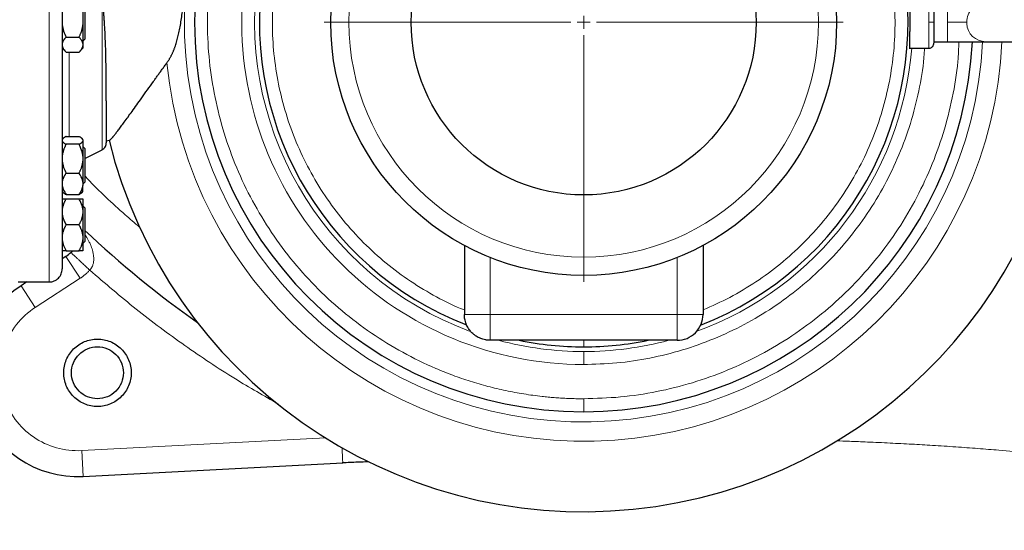
# Model space of a CAD drawing. Units: millimetres. Extents: x 0 to 420, y 0 to 297.
# Drawn here: x 89 to 114, y 83 to 96 of the extents above; entities that cross this region are included whole.
import ezdxf

# ---------------------------------------------------------------- set-up
doc = ezdxf.new("R2010")
doc.units = ezdxf.units.MM
doc.styles.add('SLDTEXTSTYLE0', font='TXT', dxfattribs={"width": 0.605})
doc.dimstyles.new('SLDDIMSTYLE1', dxfattribs={"dimtxt": 3.5, "dimasz": 3.5, "dimexe": 0, "dimexo": 0.0625, "dimgap": 0.875, "dimtad": 1, "dimlfac": 15, "dimrnd": 1e-09, "dimzin": 12, "dimdsep": 46, "dimtxsty": 'SLDTEXTSTYLE0', "dimsah": 1, "dimcen": 0.09, "dimadec": 0, "dimazin": 3, "dimtfac": 1, "dimtdec": 3, "dimtofl": 0, "dimtmove": 0, "dimatfit": 3, "dimfxl": 0, "dimfrac": 2, "dimtolj": 1, "dimtzin": 12, "dimarcsym": 0})

# ---------------------------------------------------------------- blocks, each defined once
blk = doc.blocks.new('_D_11')
at = {"color": 7, "linetype": 'Continuous', "lineweight": 0}
for p, q in [((174.675, 110.629), (174.675, 64.317)), ((64.875, 96.337), (64.875, 64.317)), ((174.675, 65.317), (64.875, 65.317))]:
    blk.add_line(p, q, dxfattribs=at)
at = {"color": 7, "linetype": 'Continuous', "lineweight": 18}
for points in [[(64.875, 65.317), (68.375, 64.778), (68.375, 65.855)], [(174.675, 65.317), (171.175, 65.855), (171.175, 64.778)]]:
    blk.add_solid(points, dxfattribs=at)
at = {"color": 7, "linetype": 'Continuous', "lineweight": 18, "insert": (114.428, 69.829), "char_height": 3.5, "attachment_point": 1, "style": 'SLDTEXTSTYLE0'}
blk.add_mtext('1647', dxfattribs=at)
blk = doc.blocks.new('SW_CENTERMARKSYMBOL_19')
at = {"color": 0, "linetype": 'Continuous', "lineweight": 18}
for p, q in [((0, 0.333), (0, 6.667)), ((-0.333, 0), (-6.667, 0)), ((0, 0), (-0.167, 0)), ((0, 0), (0, 0.167)), ((0, 0), (0, -0.167)), ((0, 0), (0.167, 0)), ((0.333, 0), (6.667, 0)), ((0, -0.333), (0, -6.667))]:
    blk.add_line(p, q, dxfattribs=at)

msp = doc.modelspace()

# ---------------------------------------------------------------- linework, layer by layer
at = {"color": 8, "linetype": 'Continuous', "lineweight": 18}
for p, q in [((89.2752, 103.06279), (89.2752, 89.72946)), ((90.63346, 97.00659), (90.63346, 93.12411)), ((111.8752, 97.06279), (111.8752, 96.39612)), ((112.35706, 96.39612), (112.35706, 96.89612)), ((111.8752, 96.39612), (111.8752, 95.72946)), ((112.00853, 96.39612), (111.8752, 96.39612)), ((112.35706, 95.89612), (112.35706, 96.39612)), ((112.84946, 96.39612), (112.35706, 96.39612)), ((89.78921, 95.62632), (89.78921, 93.46274)), ((90.15092, 92.49027), (90.14187, 92.49984)), ((90.14187, 90.94372), (90.15336, 90.93682)), ((90.22738, 90.89239), (90.18737, 90.94937)), ((90.18737, 90.91641), (90.22738, 90.89239)), ((90.06743, 89.82126), (89.70434, 90.38038)), ((100.60853, 90.35543), (100.60853, 88.89612)), ((105.40853, 90.35543), (105.40853, 88.89612)), ((88.91592, 89.07346), (90.06743, 89.82126)), ((88.91592, 89.07346), (88.55283, 89.63258)), ((100.60853, 88.89612), (99.94187, 88.89612)), ((105.40853, 88.89612), (100.60853, 88.89612)), ((106.0752, 88.89612), (105.40853, 88.89612)), ((103.00853, 88.22946), (103.00853, 88.06279)), ((103.00853, 87.94167), (103.00853, 87.60858)), ((103.00853, 86.72946), (103.00853, 86.39612)), ((96.38356, 85.72709), (90.10987, 85.39887)), ((90.10987, 85.39886), (90.14476, 84.73311))]:
    msp.add_line(p, q, dxfattribs=at)
at = {"color": 7, "linetype": 'Continuous', "lineweight": 25}
for p, q in [((90.18737, 96.82946), (90.18737, 95.96279)), ((90.14187, 96.46084), (90.14187, 96.33141)), ((89.70853, 96.01122), (90.04187, 96.01122)), ((90.15403, 95.92946), (90.18737, 95.96279)), ((112.0082, 95.89612), (112.35706, 95.89612)), ((112.35706, 95.89612), (113.34187, 95.89612)), ((113.34187, 95.89612), (116.28311, 95.89612)), ((89.6054, 95.72946), (89.70903, 95.62582)), ((90.04137, 95.62582), (90.14237, 95.72682)), ((90.14187, 95.85113), (90.14187, 95.78642)), ((111.37604, 95.72946), (111.8752, 95.72946)), ((89.70853, 95.62632), (90.04187, 95.62632)), ((89.63053, 93.41097), (89.6054, 93.38583)), ((89.70853, 93.46274), (90.04187, 93.46274)), ((90.14237, 93.38847), (90.1198, 93.41103)), ((90.14187, 93.37987), (90.14187, 93.34637)), ((90.04187, 93.2635), (89.70853, 93.2635)), ((90.14187, 93.34637), (90.14187, 92.95422)), ((90.18737, 93.1525), (90.15403, 93.18583)), ((90.18737, 92.89431), (90.63346, 93.12411)), ((90.14187, 92.95422), (90.14187, 92.8292)), ((90.18737, 93.02558), (90.18737, 92.28583)), ((89.70853, 92.51993), (90.04187, 92.51993)), ((90.14187, 92.29352), (90.14187, 92.202)), ((90.15403, 92.2525), (90.18737, 92.28583)), ((89.6054, 92.0525), (89.63053, 92.02737)), ((89.70853, 91.9756), (90.04187, 91.9756)), ((89.70853, 91.86279), (90.04187, 91.86279)), ((90.1198, 92.0273), (90.14237, 92.04987)), ((90.18737, 91.62946), (90.15403, 91.66279)), ((90.14187, 91.5855), (90.14187, 91.47341)), ((90.14187, 91.47341), (90.14187, 90.91883)), ((90.04187, 91.19612), (89.70853, 91.19612)), ((90.18737, 91.19612), (90.18737, 90.76279)), ((90.14187, 90.91883), (90.14187, 90.80674)), ((90.15403, 90.72946), (90.18737, 90.76279)), ((99.94187, 90.66502), (99.94187, 88.89612)), ((106.0752, 90.66502), (106.0752, 88.89612)), ((89.70434, 90.38038), (89.60853, 90.31816)), ((89.70853, 90.52946), (90.04187, 90.52946)), ((89.88136, 90.52946), (89.83396, 90.47479)), ((88.47487, 89.72946), (89.2752, 89.72946)), ((88.70201, 89.72946), (88.55283, 89.63258)), ((105.40853, 88.22946), (100.60853, 88.22946)), ((90.14476, 84.73311), (96.81879, 85.08288)), ((96.81879, 85.08288), (96.81809, 85.09432))]:
    msp.add_line(p, q, dxfattribs=at)
for radius in [6.5, 4.43333]:
    msp.add_circle((103.00853, 96.39612), radius, dxfattribs=at)
at = {"color": 8, "linetype": 'Continuous', "lineweight": 18}
msp.add_circle((103.00853, 96.39612), 6.03245, dxfattribs=at)
for centre, radius, start, end in [((103.00853, 96.39612), 10.26031, 90, 357.206785), ((103.00853, 96.39612), 8.45445, 90, 249.848214), ((113.34522, 96.40036), 0.49577, 90.387193, 180.489905), ((113.35715, 96.39612), 0.50769, 179.999958, 183.545385), ((113.34584, 96.39228), 0.49617, 183.183113, 269.5411), ((103.00853, 96.39612), 10.75906, 185.548876, 357.336364), ((103.00853, 96.39612), 8.45445, 290.013024, 355.477308), ((103.00853, 96.39612), 8.45445, 255.007686, 270), ((103.00853, 96.39612), 8.45445, 270, 284.992314)]:
    msp.add_arc(centre, radius, start, end, dxfattribs=at)
at = {"color": 7, "linetype": 'Continuous', "lineweight": 25}
for centre, radius, start, end in [((103.00853, 96.39612), 10, 90, 270), ((103.00853, 96.39612), 8.33333, 90, 248.793491), ((103.00853, 96.39612), 8.33333, 291.116959, 90), ((103.00853, 96.39612), 10, 270, 357.134016), ((103.00853, 96.39612), 12.56666, 193.934899, 357.675885), ((103.00853, 96.39612), 12.56667, 193.936039, 357.675893), ((88.83109, 103.06279), 9.9, 281.128386, 281.588304), ((108.6752, 110.72946), 27, 226.785264, 234.734711), ((89.34125, 90.93949), 0.66667, 303, 317.048541), ((90.0052, 87.39612), 2.66667, 123, 273), ((103.00853, 96.39612), 8.33333, 258.521659, 270), ((103.00853, 96.39612), 8.33333, 270, 281.478341)]:
    msp.add_arc(centre, radius, start, end, dxfattribs=at)
at = {"color": 8, "linetype": 'Continuous', "lineweight": 18}
for points, knots in [([(103.00853, 106.06279), (102.98226, 106.06273), (102.92974, 106.0626), (102.85097, 106.06161), (102.77222, 106.06001), (102.69351, 106.05777), (102.61483, 106.05488), (102.53618, 106.05136), (102.45757, 106.04719), (102.37898, 106.04238), (102.30042, 106.03693), (102.2219, 106.03084), (102.1434, 106.02411), (101.9343, 106.00446), (101.59542, 105.96285), (101.12966, 105.88236), (100.66836, 105.77923), (100.21267, 105.65366), (99.76363, 105.50599), (99.17541, 105.28011), (98.46183, 104.94424), (97.64918, 104.45962), (96.88768, 103.89798), (96.18465, 103.26469), (95.54678, 102.5658), (94.98019, 101.80799), (94.49027, 100.99849), (94.0817, 100.14503), (93.75839, 99.25577), (93.52343, 98.3392), (93.37906, 97.40407), (93.32666, 96.45931), (93.36673, 95.51395), (93.49888, 94.57702), (93.72186, 93.65745), (94.03353, 92.76405), (94.43092, 91.90533), (94.91023, 91.08951), (95.46689, 90.32436), (96.09558, 89.61721), (96.79028, 88.9748), (97.54439, 88.40327), (98.35064, 87.90808), (99.05977, 87.56293), (99.64499, 87.32939), (100.09205, 87.17588), (100.54607, 87.04436), (101.00598, 86.93523), (101.47066, 86.84866), (101.83499, 86.79909), (102.09614, 86.77218), (102.25307, 86.75859), (102.41016, 86.74755), (102.56741, 86.73912), (102.72482, 86.73308), (102.82984, 86.73121), (102.88236, 86.73028)], [0, 0, 0, 0, 0.002606481, 0.005212114, 0.007817072, 0.010421528, 0.013025654, 0.015629624, 0.018233611, 0.020837788, 0.023442328, 0.026047404, 0.028653188, 0.031259855, 0.04688769, 0.062516684, 0.078144547, 0.093773513, 0.109401376, 0.125030343, 0.156277825, 0.187525307, 0.218772789, 0.250020271, 0.281267754, 0.312515236, 0.343762718, 0.3750102, 0.406257682, 0.437505164, 0.468752647, 0.500000129, 0.531247611, 0.562495093, 0.593742575, 0.624990058, 0.65623754, 0.687485022, 0.718732504, 0.749979986, 0.781227468, 0.812474951, 0.843722433, 0.874969915, 0.89059775, 0.906226744, 0.921854579, 0.937483573, 0.953111436, 0.968740403, 0.97395249, 0.979161869, 0.984369926, 0.989578043, 0.994787607, 1, 1, 1, 1]), ([(103.00853, 87.60858), (100.68672, 87.60858), (98.4591, 88.52755), (95.16617, 91.80166), (94.23444, 94.02397), (94.20782, 98.66751), (95.11401, 100.90036), (98.36918, 104.21201), (100.58612, 105.15647), (102.90777, 105.18309)], [0, 0, 0, 0, 0.25, 0.25, 0.5, 0.5, 0.75, 0.75, 1, 1, 1, 1]), ([(103.00853, 104.39612), (102.74804, 104.38877), (102.22705, 104.37407), (101.45302, 104.25551), (100.69382, 104.06748), (99.95669, 103.80485), (99.24866, 103.47196), (98.57648, 103.07151), (97.94656, 102.60743), (97.3649, 102.08412), (96.83706, 101.50658), (96.36806, 100.88032), (95.96237, 100.21129), (95.62387, 99.50589), (95.35578, 98.77084), (95.16066, 98.01315), (95.04036, 97.24004), (94.99604, 96.45888), (95.02812, 95.67712), (95.13629, 94.90222), (95.31952, 94.14156), (95.57607, 93.4024), (95.90348, 92.69179), (96.29863, 92.01648), (96.75778, 91.38297), (97.27647, 90.79713), (97.85002, 90.26518), (98.47202, 89.7898), (99.13999, 89.38442), (99.63345, 89.1254), (99.90986, 89.02372), (99.94187, 89.01194)], [0, 0, 0, 0, 0.03554806, 0.07109612, 0.10664419, 0.14219225, 0.17774031, 0.21328837, 0.24883644, 0.2843845, 0.31993256, 0.35548062, 0.39102868, 0.42657675, 0.46212481, 0.49767287, 0.53322093, 0.568769, 0.60431706, 0.63986512, 0.67541318, 0.71096125, 0.74650931, 0.78205737, 0.81760543, 0.85315349, 0.88870156, 0.92424962, 0.95979768, 0.99534574, 1, 1, 1, 1]), ([(106.0752, 89.00836), (106.3066, 89.11148), (106.77603, 89.32068), (107.4402, 89.72164), (108.0706, 90.18457), (108.65213, 90.70819), (109.18001, 91.28564), (109.649, 91.91193), (110.05469, 92.58095), (110.39319, 93.28635), (110.66128, 94.0214), (110.85641, 94.7791), (110.9767, 95.55221), (111.02102, 96.33337), (110.98894, 97.11513), (110.88077, 97.89003), (110.69754, 98.65069), (110.441, 99.38985), (110.11358, 100.10046), (109.71843, 100.77576), (109.25929, 101.40929), (108.74056, 101.99503), (108.16717, 102.52738), (107.54459, 103.00127), (106.87877, 103.4122), (106.17604, 103.75614), (105.44312, 104.03029), (104.68695, 104.23018), (103.91488, 104.36085), (103.39418, 104.38371), (103.13384, 104.39514)], [0, 0, 0, 0, 0.03475474, 0.07050457, 0.10625439, 0.14200421, 0.17775404, 0.21350386, 0.24925369, 0.28500351, 0.32075334, 0.35650316, 0.39225299, 0.42800281, 0.46375263, 0.49950246, 0.53525228, 0.57100211, 0.60675193, 0.64250176, 0.67825158, 0.7140014, 0.74975123, 0.78550105, 0.82125088, 0.8570007, 0.89275053, 0.92850035, 0.96425018, 1, 1, 1, 1]), ([(103.00853, 86.72946), (103.32356, 86.73835), (103.95361, 86.75615), (104.88966, 86.89965), (105.80775, 87.12722), (106.6991, 87.44509), (107.55521, 87.84798), (108.36789, 88.33263), (109.12938, 88.89427), (109.83242, 89.52756), (110.47028, 90.22644), (111.03686, 90.98426), (111.52685, 91.79375), (111.93516, 92.64722), (112.25943, 93.53643), (112.4908, 94.4532), (112.6242, 95.24334), (112.64388, 95.72713), (112.65076, 95.89612)], [0, 0, 0, 0, 0.0643633, 0.1287266, 0.1930899, 0.2574532, 0.3218165, 0.3861798, 0.4505431, 0.5149064, 0.5792697, 0.643633, 0.7079963, 0.7723596, 0.83672291, 0.90108621, 0.96544951, 1, 1, 1, 1]), ([(103.10929, 87.60916), (103.3957, 87.62054), (103.96852, 87.6433), (104.81832, 87.78364), (105.65088, 88.00028), (106.45816, 88.29881), (107.23247, 88.67432), (107.96639, 89.12377), (108.65291, 89.64271), (109.28547, 90.22623), (109.85803, 90.86873), (110.36506, 91.56408), (110.80192, 92.30561), (111.1637, 93.08629), (111.44961, 93.89849), (111.64702, 94.73501), (111.75086, 95.3489), (111.76321, 95.68231), (111.76495, 95.72946)], [0, 0, 0, 0, 0.06594265, 0.1318853, 0.19782795, 0.2637706, 0.32971325, 0.3956559, 0.46159855, 0.5275412, 0.59348385, 0.6594265, 0.72536916, 0.79131181, 0.85725446, 0.92319711, 0.98913976, 1, 1, 1, 1]), ([(91.59612, 91.13634), (91.47214, 91.24195), (91.00879, 91.63665), (90.54002, 92.0781), (90.21069, 92.42705), (90.18737, 92.45176)], [0, 0, 0, 0, 0.25342811, 0.9471325, 1, 1, 1, 1]), ([(90.22738, 90.89239), (90.23249, 90.88376), (90.24328, 90.86555), (90.25976, 90.83647), (90.27734, 90.80421), (90.30273, 90.75519), (90.32812, 90.70135), (90.36311, 90.61705), (90.3879, 90.54288), (90.40788, 90.45522), (90.41957, 90.37667), (90.42134, 90.28381), (90.40954, 90.20759), (90.39224, 90.14993), (90.37639, 90.11332), (90.3581, 90.0821), (90.34424, 90.06222), (90.33084, 90.0455), (90.32168, 90.03579), (90.31742, 90.03127)], [0, 0, 0, 0, 0.03375488, 0.07121293, 0.11232819, 0.15704395, 0.25618302, 0.31120239, 0.46129121, 0.51503604, 0.60746882, 0.72069998, 0.8130399, 0.84927724, 0.90760082, 0.93506166, 0.95956026, 0.9811876, 1, 1, 1, 1]), ([(89.83786, 90.47716), (89.83962, 90.47551), (89.84523, 90.47028), (89.8629, 90.45382), (89.89001, 90.42857), (89.92586, 90.3952), (89.96161, 90.36194), (89.99626, 90.32977), (90.0221, 90.30577), (90.06679, 90.26424), (90.13423, 90.20159), (90.22549, 90.1168), (90.28742, 90.05919), (90.31742, 90.03127)], [0, 0, 0, 0, 0.04519232, 0.14359341, 0.24174229, 0.32371677, 0.43490653, 0.48414196, 0.5332624, 0.58215472, 0.72617319, 0.86733926, 1, 1, 1, 1]), ([(90.31763, 90.0315), (90.3108, 90.02424), (90.29715, 90.00975), (90.27608, 89.98862), (90.25463, 89.96796), (90.23273, 89.94782), (90.21041, 89.92819), (90.18766, 89.90908), (90.16448, 89.89047), (90.14087, 89.87237), (90.11683, 89.8548), (90.09238, 89.83769), (90.07575, 89.82674), (90.06743, 89.82126)], [0, 0, 0, 0, 0.09125062, 0.1822966, 0.27318312, 0.36395555, 0.45465947, 0.54534053, 0.63604445, 0.72681688, 0.8177034, 0.90874938, 1, 1, 1, 1]), ([(95.16061, 86.59551), (94.79064, 86.80616), (93.9691, 87.27393), (92.7521, 88.08955), (91.49887, 89.01607), (90.71117, 89.69258), (90.31717, 90.03098)], [0, 0, 0, 0, 0.21461836, 0.47658508, 0.73818755, 1, 1, 1, 1]), ([(88.91592, 89.07346), (88.5467, 88.83368), (88.26688, 88.47873), (87.97296, 87.64874), (87.96705, 87.19679), (88.23913, 86.35939), (88.50957, 85.99723), (89.23521, 85.49851), (89.67022, 85.37583), (90.10987, 85.39887)], [0, 0, 0, 0, 0.25, 0.25, 0.5, 0.5, 0.75, 0.75, 1, 1, 1, 1]), ([(100.60853, 88.22946), (100.60853, 88.22946), (100.60853, 88.24681), (100.60853, 88.3136), (100.60853, 88.36301), (100.60853, 88.48643), (100.60853, 88.56038), (100.60853, 88.72162), (100.60853, 88.80886), (100.60853, 88.89612)], [0, 0, 0, 0, 0.25, 0.25, 0.5, 0.5, 0.75, 0.75, 1, 1, 1, 1]), ([(105.40853, 88.22946), (105.40853, 88.22951), (105.40854, 88.22962), (105.40855, 88.23045), (105.40855, 88.23165), (105.40856, 88.23316), (105.40855, 88.23487), (105.40854, 88.23672), (105.40854, 88.23861), (105.40853, 88.24392), (105.40855, 88.25479), (105.40852, 88.27647), (105.40855, 88.30363), (105.40853, 88.33843), (105.40854, 88.37829), (105.40852, 88.44118), (105.40862, 88.5297), (105.40852, 88.63044), (105.40853, 88.71191), (105.40853, 88.76723), (105.40853, 88.81511), (105.40853, 88.85562), (105.40853, 88.88263), (105.40853, 88.89612)], [0, 0, 0, 0, 0.0188589, 0.0364957, 0.05290692, 0.06809094, 0.0820476, 0.0947779, 0.10628373, 0.11656757, 0.18223106, 0.24009283, 0.30728198, 0.36876669, 0.43689062, 0.50017851, 0.63710664, 0.75992188, 0.82256085, 0.88344768, 0.9225776, 0.96133534, 1, 1, 1, 1]), ([(120.15038, 84.73108), (120.00823, 84.73279), (119.7028, 84.73646), (119.24731, 84.76154), (118.78344, 84.79814), (118.33929, 84.84453), (117.79787, 84.91042), (117.1632, 84.99668), (116.44927, 85.09621), (115.7671, 85.18674), (115.10341, 85.26709), (114.41047, 85.34164), (113.75426, 85.40296), (113.13655, 85.45346), (112.56765, 85.4949), (111.99981, 85.53152), (111.43595, 85.5639), (110.87887, 85.59266), (110.34243, 85.6174), (109.88154, 85.63694), (109.61381, 85.64714), (109.50309, 85.65136)], [0, 0, 0, 0, 0.04717137, 0.10135783, 0.15314445, 0.20244355, 0.24904946, 0.33210527, 0.41004998, 0.47603377, 0.54122514, 0.60549973, 0.67121096, 0.71758285, 0.76496504, 0.81336383, 0.85506604, 0.89779959, 0.94156811, 0.97583539, 1, 1, 1, 1]), ([(96.81809, 85.09432), (96.81808, 85.09451), (96.81784, 85.09854), (96.81648, 85.12321), (96.81446, 85.16099), (96.81201, 85.20826), (96.8095, 85.25825), (96.80696, 85.31199), (96.80483, 85.35769), (96.80219, 85.41448), (96.80012, 85.45882), (96.79913, 85.48007)], [0, 0, 0, 0, 0.0096228, 0.20512517, 0.32446557, 0.43358035, 0.62092825, 0.68454991, 0.77496034, 0.89214422, 1, 1, 1, 1])]:
    msp.add_open_spline(points, degree=3, knots=knots, dxfattribs=at)
at = {"color": 7, "linetype": 'Continuous', "lineweight": 25}
for points, knots in [([(89.60853, 102.72755), (89.60853, 102.72818), (89.60853, 102.7381), (89.60853, 102.70088), (89.60853, 102.6115), (89.60853, 102.45611), (89.60853, 102.24463), (89.60853, 101.97683), (89.60853, 101.65586), (89.60853, 101.28463), (89.60853, 100.86672), (89.60853, 100.40612), (89.60853, 99.90723), (89.60853, 99.3748), (89.60853, 98.81394), (89.60853, 98.22998), (89.60853, 97.62851), (89.60853, 97.01527), (89.60853, 96.60251), (89.60853, 96.39612)], [0, 0, 0, 0, 0.00421577, 0.06645228, 0.1286888, 0.19092531, 0.25316183, 0.31539834, 0.37763486, 0.43987137, 0.50210788, 0.5643444, 0.62658091, 0.68881743, 0.75105394, 0.81329046, 0.87552697, 0.93776349, 1, 1, 1, 1]), ([(92.29989, 95.35578), (92.30532, 95.3633), (92.31623, 95.37844), (92.33202, 95.40169), (92.34752, 95.42553), (92.36266, 95.44998), (92.37745, 95.47502), (92.3919, 95.50067), (92.40601, 95.52692), (92.41977, 95.55376), (92.43318, 95.58121), (92.44624, 95.60925), (92.45897, 95.63788), (92.47135, 95.66712), (92.4834, 95.69695), (92.49512, 95.72738), (92.51781, 95.78915), (92.549, 95.88504), (92.58562, 96.02057), (92.61824, 96.1657), (92.64789, 96.32352), (92.67461, 96.4912), (92.69982, 96.67274), (92.72383, 96.86434), (92.75747, 97.14951), (92.79307, 97.45495), (92.83458, 97.77995), (92.86984, 98.03586), (92.90843, 98.2959), (92.9608, 98.62493), (93.02625, 99.00363), (93.10218, 99.41307), (93.16246, 99.7225), (93.20884, 99.95026), (93.24315, 100.1124), (93.27643, 100.26138), (93.30529, 100.38112), (93.32774, 100.46752), (93.3459, 100.53335), (93.36435, 100.59579), (93.38392, 100.65713), (93.40435, 100.71593), (93.42602, 100.77304), (93.44848, 100.82771), (93.46463, 100.86292), (93.47256, 100.88023)], [0, 0, 0, 0, 0.00506651, 0.01020013, 0.01540179, 0.0206724, 0.02601286, 0.03142406, 0.03690691, 0.0424623, 0.04809111, 0.05379425, 0.0595726, 0.06542705, 0.0713585, 0.07736782, 0.08345591, 0.10771915, 0.13294968, 0.16045416, 0.18874097, 0.21971362, 0.25142821, 0.28612876, 0.3215432, 0.40187876, 0.44595212, 0.49158272, 0.53598128, 0.58266235, 0.66528106, 0.73716211, 0.80165441, 0.83145835, 0.85969558, 0.88896584, 0.91176959, 0.92436081, 0.93574018, 0.9474965, 0.95836646, 0.96931267, 0.97989451, 0.99012041, 1, 1, 1, 1]), ([(90.14187, 96.94112), (90.14187, 96.88572), (90.14187, 96.81355), (90.14187, 96.64849), (90.14187, 96.55569), (90.14187, 96.46084)], [0, 0, 0, 0, 0.5, 0.5, 1, 1, 1, 1]), ([(90.6997, 96.31532), (90.69878, 96.33055), (90.69697, 96.36025), (90.69416, 96.40373), (90.69138, 96.44498), (90.68862, 96.48402), (90.68429, 96.5427), (90.67794, 96.62157), (90.66949, 96.71528), (90.66062, 96.8005), (90.65182, 96.87522), (90.64296, 96.94325), (90.63651, 96.98621), (90.63346, 97.00659)], [0, 0, 0, 0, 0.06609613, 0.12888991, 0.18842405, 0.24474002, 0.29787789, 0.44232196, 0.58590151, 0.70342551, 0.81178307, 0.91071689, 1, 1, 1, 1]), ([(111.38567, 97.06236), (111.3856, 97.0625), (111.38368, 97.06624), (111.38158, 97.0525), (111.37947, 97.01852), (111.37921, 96.95652), (111.38077, 96.87206), (111.383, 96.76847), (111.38486, 96.65013), (111.38642, 96.52407), (111.38663, 96.43723), (111.38673, 96.39612)], [0, 0, 0, 0, 0.00467255, 0.12176987, 0.24332241, 0.3693521, 0.49987841, 0.62552506, 0.75116917, 0.88222069, 1, 1, 1, 1]), ([(112.00853, 96.92928), (112.00853, 96.92937), (112.00853, 96.92956), (112.00853, 96.92915), (112.00853, 96.92822), (112.00853, 96.92672), (112.00853, 96.92468), (112.00853, 96.92036), (112.00853, 96.91178), (112.00853, 96.89592), (112.00853, 96.87543), (112.00853, 96.84215), (112.00853, 96.78992), (112.00853, 96.72544), (112.00853, 96.66808), (112.00853, 96.62247), (112.00853, 96.57477), (112.00853, 96.53087), (112.00853, 96.4917), (112.00853, 96.45772), (112.00853, 96.43489), (112.00853, 96.42346)], [0, 0, 0, 0, 0.020868892, 0.041699413, 0.062513207, 0.08333197, 0.104177383, 0.125071044, 0.187562607, 0.250098846, 0.312590409, 0.375126648, 0.500008042, 0.624889436, 0.687380999, 0.749917238, 0.812408801, 0.87494504, 0.916649039, 0.95827617, 1, 1, 1, 1]), ([(111.38673, 96.39612), (111.38662, 96.35444), (111.38639, 96.26602), (111.38514, 96.16255), (111.38382, 96.07968), (111.38273, 96.01868), (111.38165, 95.96277), (111.38078, 95.91874), (111.38022, 95.88503), (111.37986, 95.85589), (111.37955, 95.81355), (111.37991, 95.7687), (111.38174, 95.73506), (111.38441, 95.73153), (111.38568, 95.72986)], [0, 0, 0, 0, 0.11937433, 0.25325657, 0.30735089, 0.38191282, 0.45692236, 0.50965819, 0.55581965, 0.60109179, 0.64547517, 0.77310742, 0.89279712, 1, 1, 1, 1]), ([(112.00853, 96.39612), (112.00853, 96.39039), (112.00853, 96.37894), (112.00853, 96.36179), (112.00853, 96.3447), (112.00853, 96.32765), (112.00853, 96.31066), (112.00853, 96.28249), (112.00853, 96.24352), (112.00853, 96.19489), (112.00853, 96.1481), (112.00853, 96.08888), (112.00853, 96.02154), (112.00853, 95.96586), (112.00853, 95.92954), (112.00853, 95.90665), (112.00853, 95.8883), (112.00853, 95.8762), (112.00853, 95.86879), (112.00853, 95.86448), (112.00853, 95.86347), (112.00853, 95.86297)], [0, 0, 0, 0, 0.02087504, 0.04170927, 0.06252431, 0.08334183, 0.10418351, 0.12507094, 0.18756252, 0.25009878, 0.31259035, 0.37512661, 0.50000804, 0.62488946, 0.68738104, 0.7499173, 0.81240888, 0.87494513, 0.91663916, 0.9582663, 1, 1, 1, 1]), ([(89.60853, 96.33141), (89.61399, 96.27491), (89.62635, 96.22031), (89.66095, 96.11382), (89.68327, 96.06176), (89.70853, 96.01122)], [0, 0, 0, 0, 0.5, 0.5, 1, 1, 1, 1]), ([(89.60853, 96.31219), (89.60853, 96.1059), (89.60853, 95.69333), (89.60853, 95.08139), (89.60853, 94.48195), (89.60853, 93.9008), (89.60853, 93.34348), (89.60853, 92.81531), (89.60853, 92.32134), (89.60853, 91.86628), (89.60853, 91.45448), (89.60853, 91.08987), (89.60853, 90.77591), (89.60853, 90.51571), (89.60853, 90.31131), (89.60853, 90.16638), (89.60853, 90.07788), (89.60853, 90.06899), (89.60853, 90.0647)], [0, 0, 0, 0, 0.06276573, 0.12553145, 0.18829718, 0.2510629, 0.31382863, 0.37659436, 0.43936008, 0.50212581, 0.56489153, 0.62765726, 0.69042299, 0.75318871, 0.81595444, 0.87872016, 0.94148589, 1, 1, 1, 1]), ([(90.04187, 96.01122), (90.04645, 96.02053), (90.05552, 96.03895), (90.06817, 96.06666), (90.07993, 96.09409), (90.09073, 96.12128), (90.10059, 96.1483), (90.11088, 96.17931), (90.12103, 96.21433), (90.13026, 96.25343), (90.13745, 96.29237), (90.1404, 96.31843), (90.14187, 96.33141)], [0, 0, 0, 0, 0.09229184, 0.18254394, 0.27091724, 0.35758909, 0.44275378, 0.52662271, 0.64812518, 0.76688469, 0.88383976, 1, 1, 1, 1]), ([(90.14187, 96.33141), (90.14187, 96.23656), (90.14187, 96.14375), (90.14187, 95.97869), (90.14187, 95.90653), (90.14187, 95.85113)], [0, 0, 0, 0, 0.5, 0.5, 1, 1, 1, 1]), ([(90.74187, 94.38202), (90.74186, 94.39347), (90.74186, 94.41641), (90.74184, 94.45143), (90.7418, 94.48695), (90.74174, 94.523), (90.74166, 94.55958), (90.74156, 94.59666), (90.74144, 94.63424), (90.74129, 94.67231), (90.74112, 94.71086), (90.74092, 94.74988), (90.74035, 94.84928), (90.73909, 95.01699), (90.73604, 95.25574), (90.73133, 95.51103), (90.72572, 95.71963), (90.71963, 95.90158), (90.71466, 96.02572), (90.70902, 96.14598), (90.70433, 96.23594), (90.70114, 96.29065), (90.6997, 96.31532)], [0, 0, 0, 0, 0.0216116, 0.04328386, 0.06501453, 0.08680132, 0.10864193, 0.130534, 0.15247515, 0.17446297, 0.19649502, 0.21856885, 0.24068196, 0.3635309, 0.49162494, 0.61228427, 0.74677239, 0.79560566, 0.87348521, 0.92331143, 0.96541594, 1, 1, 1, 1]), ([(89.70853, 96.01122), (89.70391, 96.00653), (89.69477, 95.99725), (89.68202, 95.98328), (89.67019, 95.96946), (89.65932, 95.95576), (89.64941, 95.94214), (89.63917, 95.92661), (89.62911, 95.90919), (89.62001, 95.88981), (89.6129, 95.87049), (89.60999, 95.85757), (89.60853, 95.85113)], [0, 0, 0, 0, 0.09305333, 0.18403442, 0.2731085, 0.36045776, 0.44628195, 0.53079846, 0.65119347, 0.7689029, 0.88484336, 1, 1, 1, 1]), ([(90.14187, 95.85113), (90.14108, 95.85485), (90.1395, 95.86228), (90.13623, 95.87341), (90.1323, 95.88454), (90.12764, 95.89567), (90.12227, 95.90684), (90.11619, 95.91806), (90.10624, 95.93463), (90.09085, 95.95659), (90.06833, 95.98394), (90.05081, 96.002), (90.04187, 96.01122)], [0, 0, 0, 0, 0.06643481, 0.13298416, 0.19984416, 0.26720503, 0.33524984, 0.40415348, 0.47408186, 0.64288918, 0.81770161, 1, 1, 1, 1]), ([(89.60853, 95.78642), (89.61399, 95.75817), (89.62635, 95.73087), (89.66095, 95.67762), (89.68327, 95.65159), (89.70853, 95.62632)], [0, 0, 0, 0, 0.5, 0.5, 1, 1, 1, 1]), ([(90.04187, 95.62632), (90.04645, 95.63098), (90.05552, 95.64019), (90.06817, 95.65405), (90.07993, 95.66777), (90.09073, 95.68137), (90.10059, 95.69487), (90.11088, 95.71038), (90.12103, 95.7279), (90.13026, 95.74746), (90.13745, 95.76691), (90.1404, 95.77993), (90.14187, 95.78642)], [0, 0, 0, 0, 0.09229184, 0.18254394, 0.27091724, 0.35758909, 0.44275378, 0.52662271, 0.64812518, 0.76688469, 0.88383976, 1, 1, 1, 1]), ([(111.87101, 95.72952), (111.88351, 95.73015), (111.90954, 95.73147), (111.94686, 95.74794), (111.98018, 95.7766), (112.00398, 95.81662), (112.00706, 95.84781), (112.00853, 95.86279)], [0, 0, 0, 0, 0.175418833, 0.365273076, 0.561987619, 0.789564667, 1, 1, 1, 1]), ([(90.81978, 93.36459), (90.82067, 93.36482), (90.82245, 93.36529), (90.82562, 93.36677), (90.82914, 93.36881), (90.83306, 93.37148), (90.83737, 93.37475), (90.84206, 93.37864), (90.84713, 93.38313), (90.8526, 93.38822), (90.85844, 93.39392), (90.86468, 93.40022), (90.87129, 93.40713), (90.87829, 93.41463), (90.88566, 93.42274), (90.89342, 93.43143), (90.90155, 93.44072), (90.91006, 93.4506), (90.91894, 93.46106), (90.92819, 93.47212), (90.95069, 93.49933), (90.99023, 93.54864), (91.05296, 93.62971), (91.1245, 93.72449), (91.20648, 93.83508), (91.29927, 93.96209), (91.40535, 94.10877), (91.52302, 94.27281), (91.65429, 94.45662), (91.79732, 94.65733), (91.91675, 94.82466), (92.00603, 94.94937), (92.06175, 95.02704), (92.11902, 95.10662), (92.17784, 95.18806), (92.23817, 95.27123), (92.27922, 95.32746), (92.29989, 95.35578)], [0, 0, 0, 0, 0.01052467, 0.02105784, 0.03160013, 0.04215216, 0.05271451, 0.06328777, 0.07387253, 0.08446934, 0.09507876, 0.10570134, 0.1163376, 0.12698807, 0.13765326, 0.14833368, 0.1590298, 0.16974211, 0.18047108, 0.19121716, 0.2019808, 0.25602864, 0.31082181, 0.36640172, 0.42279945, 0.48427802, 0.5470184, 0.61497159, 0.68475516, 0.75912778, 0.83590808, 0.86214817, 0.88884356, 0.91598571, 0.94356556, 0.97157362, 1, 1, 1, 1]), ([(90.74187, 94.38202), (90.74187, 94.37077), (90.74187, 94.3483), (90.74187, 94.31514), (90.74187, 94.28242), (90.74187, 94.25018), (90.74187, 94.21839), (90.74187, 94.18708), (90.74187, 94.15623), (90.74187, 94.12585), (90.74187, 94.09593), (90.74187, 94.06648), (90.74187, 94.0375), (90.74187, 94.00898), (90.74187, 93.98093), (90.74187, 93.95334), (90.74187, 93.86773), (90.74187, 93.73495), (90.74187, 93.57948), (90.74187, 93.45638), (90.74187, 93.38982), (90.74187, 93.35635), (90.74187, 93.34181), (90.74187, 93.3295), (90.74187, 93.31943), (90.74187, 93.31159), (90.74187, 93.30603), (90.74187, 93.30255), (90.74187, 93.30212), (90.74187, 93.30191)], [0, 0, 0, 0, 0.01672219, 0.0334221, 0.05010317, 0.06676881, 0.08342249, 0.10006764, 0.11670772, 0.1333462, 0.14998653, 0.16663217, 0.18328658, 0.19995321, 0.2166355, 0.23333688, 0.25006078, 0.37502514, 0.50000268, 0.62496735, 0.74994458, 0.78127827, 0.81254456, 0.84376613, 0.87496571, 0.90616612, 0.93739015, 0.96866056, 1, 1, 1, 1]), ([(89.70853, 93.46274), (89.70391, 93.46031), (89.69477, 93.4555), (89.68202, 93.44826), (89.67019, 93.4411), (89.65932, 93.434), (89.64942, 93.42696), (89.64118, 93.4205), (89.63439, 93.41464), (89.62723, 93.40785), (89.61978, 93.39954), (89.61282, 93.38971), (89.60996, 93.38314), (89.60853, 93.37987)], [0, 0, 0, 0, 0.09305295, 0.18403368, 0.2731074, 0.36045631, 0.44628015, 0.53079632, 0.59401723, 0.65663663, 0.77278902, 0.88692797, 1, 1, 1, 1]), ([(90.14187, 93.37987), (90.14108, 93.38179), (90.1395, 93.38564), (90.13623, 93.39138), (90.1323, 93.39712), (90.12764, 93.40288), (90.12227, 93.40867), (90.11619, 93.41449), (90.10624, 93.42307), (90.09085, 93.43443), (90.06833, 93.4486), (90.05081, 93.45796), (90.04187, 93.46274)], [0, 0, 0, 0, 0.06643481, 0.13298416, 0.19984416, 0.26720503, 0.33524984, 0.40415348, 0.47408186, 0.64288918, 0.81770161, 1, 1, 1, 1]), ([(89.60853, 93.34637), (89.60932, 93.34444), (89.61091, 93.34057), (89.61419, 93.33478), (89.61814, 93.329), (89.62283, 93.32321), (89.62823, 93.31741), (89.63435, 93.31158), (89.64432, 93.30301), (89.6597, 93.29167), (89.68216, 93.27757), (89.69962, 93.26825), (89.70853, 93.2635)], [0, 0, 0, 0, 0.06668878, 0.13349189, 0.2006076, 0.26822819, 0.33653866, 0.40571572, 0.47592695, 0.64415548, 0.81835882, 1, 1, 1, 1]), ([(89.70853, 93.2635), (89.70391, 93.25443), (89.69477, 93.2365), (89.68202, 93.2095), (89.67019, 93.1828), (89.65932, 93.15631), (89.64941, 93.13001), (89.63917, 93.10002), (89.62911, 93.06633), (89.62001, 93.02888), (89.6129, 92.9916), (89.60999, 92.96665), (89.60853, 92.95422)], [0, 0, 0, 0, 0.09305333, 0.18403443, 0.2731085, 0.36045776, 0.44628195, 0.53079846, 0.65119347, 0.7689029, 0.88484336, 1, 1, 1, 1]), ([(90.04187, 93.2635), (90.04645, 93.26591), (90.05552, 93.27067), (90.06817, 93.27784), (90.07993, 93.28493), (90.09073, 93.29197), (90.10059, 93.29896), (90.11088, 93.30699), (90.12103, 93.31604), (90.13026, 93.32616), (90.13745, 93.33625), (90.1404, 93.343), (90.14187, 93.34637)], [0, 0, 0, 0, 0.092291836, 0.182543942, 0.270917237, 0.357589086, 0.442753778, 0.526622708, 0.648125183, 0.766884689, 0.883839759, 1, 1, 1, 1]), ([(90.14187, 92.95422), (90.14108, 92.9614), (90.1395, 92.97576), (90.13623, 92.99724), (90.1323, 93.01871), (90.12764, 93.04022), (90.12227, 93.0618), (90.11619, 93.08349), (90.10624, 93.1155), (90.09085, 93.15791), (90.06833, 93.21077), (90.05081, 93.24568), (90.04187, 93.2635)], [0, 0, 0, 0, 0.06643481, 0.13298416, 0.19984416, 0.26720503, 0.33524984, 0.40415348, 0.47408186, 0.64288918, 0.81770161, 1, 1, 1, 1]), ([(90.18737, 93.1525), (90.18737, 93.1525), (90.18737, 93.14122), (90.18737, 93.09781), (90.18737, 93.06569), (90.18737, 93.02558)], [0, 0, 0, 0, 0.5, 0.5, 1, 1, 1, 1]), ([(90.62954, 93.12215), (90.64714, 93.13276), (90.68306, 93.15441), (90.71821, 93.20253), (90.73846, 93.25313), (90.74075, 93.28585), (90.74187, 93.30191)], [0, 0, 0, 0, 0.274501, 0.56040146, 0.78432683, 1, 1, 1, 1]), ([(89.60853, 92.8292), (89.61399, 92.77463), (89.62635, 92.72189), (89.66095, 92.61903), (89.68327, 92.56874), (89.70853, 92.51993)], [0, 0, 0, 0, 0.5, 0.5, 1, 1, 1, 1]), ([(90.04187, 92.51993), (90.04645, 92.52892), (90.05552, 92.54671), (90.06817, 92.57348), (90.07993, 92.59996), (90.09073, 92.62623), (90.10059, 92.65233), (90.11088, 92.68228), (90.12103, 92.71611), (90.13026, 92.75388), (90.13745, 92.79149), (90.1404, 92.81666), (90.14187, 92.8292)], [0, 0, 0, 0, 0.09229184, 0.18254394, 0.27091724, 0.35758909, 0.44275378, 0.52662271, 0.64812518, 0.76688469, 0.88383976, 1, 1, 1, 1]), ([(90.14187, 92.8292), (90.14187, 92.7352), (90.14187, 92.63786), (90.14187, 92.45376), (90.14187, 92.3671), (90.14187, 92.29352)], [0, 0, 0, 0, 0.5, 0.5, 1, 1, 1, 1]), ([(89.70853, 92.51993), (89.70391, 92.51329), (89.69477, 92.50016), (89.68202, 92.48041), (89.67019, 92.46087), (89.65932, 92.44148), (89.64941, 92.42222), (89.63917, 92.40026), (89.62911, 92.37561), (89.62001, 92.34821), (89.6129, 92.3209), (89.60999, 92.30263), (89.60853, 92.29352)], [0, 0, 0, 0, 0.09305333, 0.18403443, 0.2731085, 0.36045776, 0.44628195, 0.53079846, 0.65119347, 0.7689029, 0.88484336, 1, 1, 1, 1]), ([(90.14187, 92.29352), (90.14108, 92.29878), (90.1395, 92.3093), (90.13623, 92.32503), (90.1323, 92.34076), (90.12764, 92.3565), (90.12227, 92.3723), (90.11619, 92.38817), (90.10624, 92.4116), (90.09085, 92.44265), (90.06833, 92.48134), (90.05081, 92.50689), (90.04187, 92.51993)], [0, 0, 0, 0, 0.06643481, 0.13298416, 0.19984416, 0.26720503, 0.33524984, 0.40415348, 0.47408186, 0.64288918, 0.81770161, 1, 1, 1, 1]), ([(89.60853, 92.202), (89.61399, 92.16206), (89.62635, 92.12345), (89.66095, 92.04815), (89.68327, 92.01133), (89.70853, 91.9756)], [0, 0, 0, 0, 0.5, 0.5, 1, 1, 1, 1]), ([(90.04187, 91.9756), (90.04645, 91.98218), (90.05552, 91.99521), (90.06817, 92.01481), (90.07993, 92.0342), (90.09073, 92.05343), (90.10059, 92.07253), (90.11088, 92.09446), (90.12103, 92.11923), (90.13026, 92.14689), (90.13745, 92.17441), (90.1404, 92.19283), (90.14187, 92.202)], [0, 0, 0, 0, 0.09229184, 0.18254394, 0.27091724, 0.35758909, 0.44275378, 0.52662271, 0.64812518, 0.76688469, 0.88383976, 1, 1, 1, 1]), ([(90.14187, 92.05202), (90.14187, 92.05121), (90.14187, 92.04679), (90.14187, 92.06914), (90.14187, 92.11759), (90.14187, 92.17387), (90.14187, 92.202)], [0, 0, 0, 0, 0.06978321, 0.37985548, 0.68992774, 1, 1, 1, 1]), ([(89.70853, 91.86279), (89.70391, 91.85466), (89.69477, 91.83858), (89.68202, 91.81438), (89.67019, 91.79043), (89.65932, 91.76669), (89.64941, 91.7431), (89.63917, 91.71621), (89.62911, 91.68601), (89.62001, 91.65243), (89.6129, 91.61901), (89.60999, 91.59665), (89.60853, 91.5855)], [0, 0, 0, 0, 0.09305333, 0.18403443, 0.2731085, 0.36045776, 0.44628195, 0.53079846, 0.65119347, 0.7689029, 0.88484336, 1, 1, 1, 1]), ([(89.60853, 91.86279), (89.61399, 91.86279), (89.62635, 91.86279), (89.66095, 91.86279), (89.68327, 91.86279), (89.70853, 91.86279)], [0, 0, 0, 0, 0.5, 0.5, 1, 1, 1, 1]), ([(89.63214, 92.02897), (89.63472, 92.02544), (89.64839, 92.00673), (89.68159, 91.98954), (89.70853, 91.9756)], [0, 0, 0, 0, 0.18864528, 1, 1, 1, 1]), ([(90.04187, 91.9756), (90.06852, 91.9894), (90.10173, 92.00659), (90.11543, 92.02529), (90.11813, 92.02898)], [0, 0, 0, 0, 0.80291449, 1, 1, 1, 1]), ([(90.14187, 91.5855), (90.14108, 91.59193), (90.1395, 91.60481), (90.13623, 91.62406), (90.1323, 91.64331), (90.12764, 91.6626), (90.12227, 91.68194), (90.11619, 91.7014), (90.10624, 91.73009), (90.09085, 91.76812), (90.06833, 91.81551), (90.05081, 91.84681), (90.04187, 91.86279)], [0, 0, 0, 0, 0.06643481, 0.13298416, 0.19984416, 0.26720503, 0.33524984, 0.40415348, 0.47408186, 0.64288918, 0.81770161, 1, 1, 1, 1]), ([(90.04187, 91.86279), (90.04645, 91.86279), (90.05552, 91.86279), (90.06817, 91.86278), (90.07993, 91.86277), (90.09073, 91.86277), (90.10059, 91.86277), (90.11088, 91.86278), (90.12103, 91.86276), (90.13026, 91.86276), (90.13745, 91.86278), (90.1404, 91.86279), (90.14187, 91.86279)], [0, 0, 0, 0, 0.09229184, 0.18254394, 0.27091724, 0.35758909, 0.44275378, 0.52662271, 0.64812518, 0.76688469, 0.88383976, 1, 1, 1, 1]), ([(90.14187, 91.86279), (90.14187, 91.85358), (90.14187, 91.82384), (90.14187, 91.72854), (90.14187, 91.66304), (90.14187, 91.5855)], [0, 0, 0, 0, 0.5, 0.5, 1, 1, 1, 1]), ([(90.18737, 91.62946), (90.18737, 91.62946), (90.18737, 91.61818), (90.18737, 91.57476), (90.18737, 91.54265), (90.18737, 91.46243), (90.18737, 91.41436), (90.18737, 91.30955), (90.18737, 91.25285), (90.18737, 91.19612)], [0, 0, 0, 0, 0.25, 0.25, 0.5, 0.5, 0.75, 0.75, 1, 1, 1, 1]), ([(89.60853, 91.47341), (89.60932, 91.46695), (89.61091, 91.45402), (89.61419, 91.43468), (89.61814, 91.41535), (89.62283, 91.396), (89.62823, 91.37658), (89.63435, 91.35706), (89.64432, 91.32837), (89.6597, 91.29043), (89.68216, 91.24322), (89.69962, 91.21204), (89.70853, 91.19612)], [0, 0, 0, 0, 0.066688777, 0.13349189, 0.200607602, 0.268228186, 0.336538657, 0.405715717, 0.475926952, 0.644155484, 0.818358818, 1, 1, 1, 1]), ([(90.04187, 91.19612), (90.04645, 91.20419), (90.05552, 91.22013), (90.06817, 91.24413), (90.07993, 91.26788), (90.09073, 91.29143), (90.10059, 91.31482), (90.11088, 91.34168), (90.12103, 91.372), (90.13026, 91.40587), (90.13745, 91.4396), (90.1404, 91.46217), (90.14187, 91.47341)], [0, 0, 0, 0, 0.09229184, 0.18254394, 0.27091724, 0.35758909, 0.44275378, 0.52662271, 0.64812518, 0.76688469, 0.88383976, 1, 1, 1, 1]), ([(89.70853, 91.19612), (89.70391, 91.18799), (89.69477, 91.17191), (89.68202, 91.14772), (89.67019, 91.12378), (89.65932, 91.10004), (89.64941, 91.07645), (89.63917, 91.04956), (89.62911, 91.01937), (89.62001, 90.98579), (89.6129, 90.95235), (89.60999, 90.92998), (89.60853, 90.91883)], [0, 0, 0, 0, 0.09305333, 0.18403443, 0.2731085, 0.36045776, 0.44628195, 0.53079846, 0.65119347, 0.7689029, 0.88484336, 1, 1, 1, 1]), ([(90.14187, 90.91883), (90.14108, 90.92527), (90.1395, 90.93815), (90.13623, 90.95741), (90.1323, 90.97667), (90.12764, 90.99596), (90.12227, 91.0153), (90.11619, 91.03475), (90.10624, 91.06344), (90.09085, 91.10147), (90.06833, 91.14885), (90.05081, 91.18015), (90.04187, 91.19612)], [0, 0, 0, 0, 0.06643481, 0.13298416, 0.19984416, 0.26720503, 0.33524984, 0.40415348, 0.47408186, 0.64288918, 0.81770161, 1, 1, 1, 1]), ([(89.60853, 90.80674), (89.61399, 90.75782), (89.62635, 90.71053), (89.66095, 90.61831), (89.68327, 90.57322), (89.70853, 90.52946)], [0, 0, 0, 0, 0.5, 0.5, 1, 1, 1, 1]), ([(90.04187, 90.52946), (90.04645, 90.53752), (90.05552, 90.55347), (90.06817, 90.57748), (90.07993, 90.60123), (90.09073, 90.62478), (90.10059, 90.64817), (90.11088, 90.67503), (90.12103, 90.70536), (90.13026, 90.73923), (90.13745, 90.77294), (90.1404, 90.7955), (90.14187, 90.80674)], [0, 0, 0, 0, 0.09229184, 0.18254394, 0.27091724, 0.35758909, 0.44275378, 0.52662271, 0.64812518, 0.76688469, 0.88383976, 1, 1, 1, 1]), ([(90.14187, 90.80674), (90.14187, 90.72921), (90.14187, 90.66371), (90.14187, 90.56841), (90.14187, 90.53866), (90.14187, 90.52946)], [0, 0, 0, 0, 0.5, 0.5, 1, 1, 1, 1]), ([(89.70853, 90.52946), (89.70391, 90.52946), (89.69477, 90.52946), (89.68202, 90.52947), (89.67019, 90.52947), (89.65932, 90.52947), (89.64941, 90.52947), (89.63917, 90.52947), (89.62911, 90.52948), (89.62001, 90.52949), (89.6129, 90.52947), (89.60999, 90.52946), (89.60853, 90.52946)], [0, 0, 0, 0, 0.09305333, 0.18403443, 0.2731085, 0.36045776, 0.44628195, 0.53079846, 0.65119347, 0.7689029, 0.88484336, 1, 1, 1, 1]), ([(89.8292, 90.48524), (89.8297, 90.48477), (89.83036, 90.48415), (89.83637, 90.47855), (89.83786, 90.47716)], [0, 0, 0, 0, 0.751744191, 1, 1, 1, 1]), ([(90.14187, 90.52946), (90.14108, 90.52946), (90.1395, 90.52946), (90.13623, 90.52947), (90.1323, 90.52948), (90.12764, 90.52949), (90.12227, 90.52948), (90.11619, 90.52948), (90.10624, 90.52947), (90.09085, 90.52948), (90.06833, 90.52946), (90.05081, 90.52946), (90.04187, 90.52946)], [0, 0, 0, 0, 0.06643481, 0.13298416, 0.19984416, 0.26720503, 0.33524984, 0.40415347, 0.47408186, 0.64288918, 0.81770161, 1, 1, 1, 1]), ([(89.27428, 89.73023), (89.27594, 89.72997), (89.31817, 89.72335), (89.4065, 89.75021), (89.51725, 89.81983), (89.59083, 89.93193), (89.60836, 90.01904), (89.60853, 90.06144), (89.60853, 90.06279)], [0, 0, 0, 0, 0.00962508, 0.24586445, 0.50093146, 0.75599846, 0.99223784, 1, 1, 1, 1]), ([(100.60853, 88.22946), (100.60195, 88.22951), (100.58922, 88.22962), (100.57078, 88.23045), (100.55365, 88.23165), (100.53783, 88.23316), (100.52332, 88.23487), (100.51013, 88.23672), (100.49824, 88.23861), (100.4682, 88.24392), (100.4227, 88.25479), (100.35972, 88.27647), (100.30045, 88.30363), (100.24116, 88.33843), (100.18678, 88.37829), (100.11729, 88.44118), (100.04602, 88.5297), (99.99443, 88.63044), (99.96674, 88.71191), (99.95372, 88.76723), (99.94642, 88.81511), (99.94258, 88.85562), (99.9421, 88.88263), (99.94187, 88.89612)], [0, 0, 0, 0, 0.0188589, 0.0364957, 0.05290692, 0.06809094, 0.0820476, 0.0947779, 0.10628373, 0.11656757, 0.18223106, 0.24009283, 0.30728198, 0.36876669, 0.43689062, 0.50017851, 0.63710664, 0.75992188, 0.82256086, 0.88344768, 0.9225776, 0.96133534, 1, 1, 1, 1]), ([(105.40853, 88.22946), (105.4958, 88.22946), (105.58303, 88.24681), (105.74428, 88.3136), (105.81823, 88.36301), (105.94164, 88.48643), (105.99106, 88.56038), (106.05785, 88.72162), (106.0752, 88.80886), (106.0752, 88.89612)], [0, 0, 0, 0, 0.25, 0.25, 0.5, 0.5, 0.75, 0.75, 1, 1, 1, 1]), ([(89.64772, 87.39612), (89.64772, 87.50956), (89.67028, 87.62296), (89.7571, 87.83257), (89.82134, 87.92871), (89.98177, 88.08914), (90.0779, 88.15337), (90.28751, 88.2402), (90.40091, 88.26275), (90.62779, 88.26275), (90.74119, 88.2402), (90.9508, 88.15337), (91.04694, 88.08914), (91.20737, 87.92871), (91.2716, 87.83257), (91.35842, 87.62296), (91.38098, 87.50956), (91.38098, 87.39612)], [0, 0, 0, 0, 0.125, 0.125, 0.25, 0.25, 0.375, 0.375, 0.5, 0.5, 0.625, 0.625, 0.75, 0.75, 0.875, 0.875, 1, 1, 1, 1]), ([(89.84769, 87.39612), (89.84769, 87.48339), (89.86504, 87.57062), (89.93183, 87.73187), (89.98124, 87.80582), (90.10465, 87.92923), (90.17861, 87.97865), (90.33985, 88.04544), (90.42709, 88.06279), (90.60162, 88.06279), (90.68885, 88.04544), (90.8501, 87.97865), (90.92405, 87.92923), (91.04746, 87.80582), (91.09688, 87.73187), (91.16367, 87.57062), (91.18102, 87.48339), (91.18102, 87.39612)], [0, 0, 0, 0, 0.125, 0.125, 0.25, 0.25, 0.375, 0.375, 0.5, 0.5, 0.625, 0.625, 0.75, 0.75, 0.875, 0.875, 1, 1, 1, 1]), ([(91.38098, 87.39612), (91.38098, 87.28268), (91.35842, 87.16928), (91.2716, 86.95967), (91.20737, 86.86354), (91.04694, 86.70311), (90.9508, 86.63887), (90.74119, 86.55205), (90.62779, 86.52949), (90.40091, 86.52949), (90.28751, 86.55205), (90.0779, 86.63887), (89.98177, 86.70311), (89.82134, 86.86354), (89.7571, 86.95967), (89.67028, 87.16928), (89.64772, 87.28268), (89.64772, 87.39612)], [0, 0, 0, 0, 0.125, 0.125, 0.25, 0.25, 0.375, 0.375, 0.5, 0.5, 0.625, 0.625, 0.75, 0.75, 0.875, 0.875, 1, 1, 1, 1]), ([(91.18102, 87.39612), (91.18102, 87.30886), (91.16367, 87.22162), (91.09688, 87.06038), (91.04746, 86.98643), (90.92405, 86.86301), (90.8501, 86.8136), (90.68885, 86.74681), (90.60162, 86.72946), (90.42709, 86.72946), (90.33985, 86.74681), (90.17861, 86.8136), (90.10465, 86.86301), (89.98124, 86.98643), (89.93183, 87.06038), (89.86504, 87.22162), (89.84769, 87.30886), (89.84769, 87.39612)], [0, 0, 0, 0, 0.125, 0.125, 0.25, 0.25, 0.375, 0.375, 0.5, 0.5, 0.625, 0.625, 0.75, 0.75, 0.875, 0.875, 1, 1, 1, 1]), ([(96.8018, 85.09312), (96.93698, 85.0978), (97.15932, 85.1055), (97.38242, 85.11543), (97.46986, 85.11933)], [0, 0, 0, 0, 0.6080386, 1, 1, 1, 1])]:
    msp.add_open_spline(points, degree=3, knots=knots, dxfattribs=at)
for points in [[(89.60853, 96.39612), (89.60853, 96.38213), (89.60853, 96.35416), (89.60853, 96.32618), (89.60853, 96.31219)], [(112.00853, 96.42346), (112.00853, 96.41432), (112.00853, 96.40527), (112.00853, 96.39612)], [(90.14187, 95.78642), (90.14187, 95.74696), (90.14187, 95.72632), (90.14187, 95.72632)]]:
    msp.add_open_spline(points, degree=3, dxfattribs=at)
at = {"color": 8, "linetype": 'Continuous', "lineweight": 18}
for points in [[(103.10929, 87.60916), (103.07472, 87.60876), (103.04311, 87.60858), (103.00853, 87.60858)], [(102.88236, 86.73028), (102.90339, 86.73004), (102.94544, 86.72956), (102.9875, 86.72949), (103.00853, 86.72946)]]:
    msp.add_open_spline(points, degree=3, dxfattribs=at)

# ---------------------------------------------------------------- block references
at = {"color": 7, "linetype": 'Continuous', "lineweight": 0}
msp.add_blockref('SW_CENTERMARKSYMBOL_19', (103.00853, 96.39612), dxfattribs=at)

# ---------------------------------------------------------------- dimensions: what is measured, and where the dimension line sits
at = {"color": 7, "linetype": 'Continuous', "lineweight": 18}
dim = msp.add_linear_dim(base=(64.8752, 65.31687), p1=(174.6752, 110.72946), p2=(64.8752, 96.43685), dimstyle='SLDDIMSTYLE1', dxfattribs=at)
dim.commit()
dim.dimension.update_dxf_attribs({"geometry": '_D_11', "text_midpoint": (119.7752, 65.31687), "dimtype": 160})

doc.saveas('drawing.dxf')
